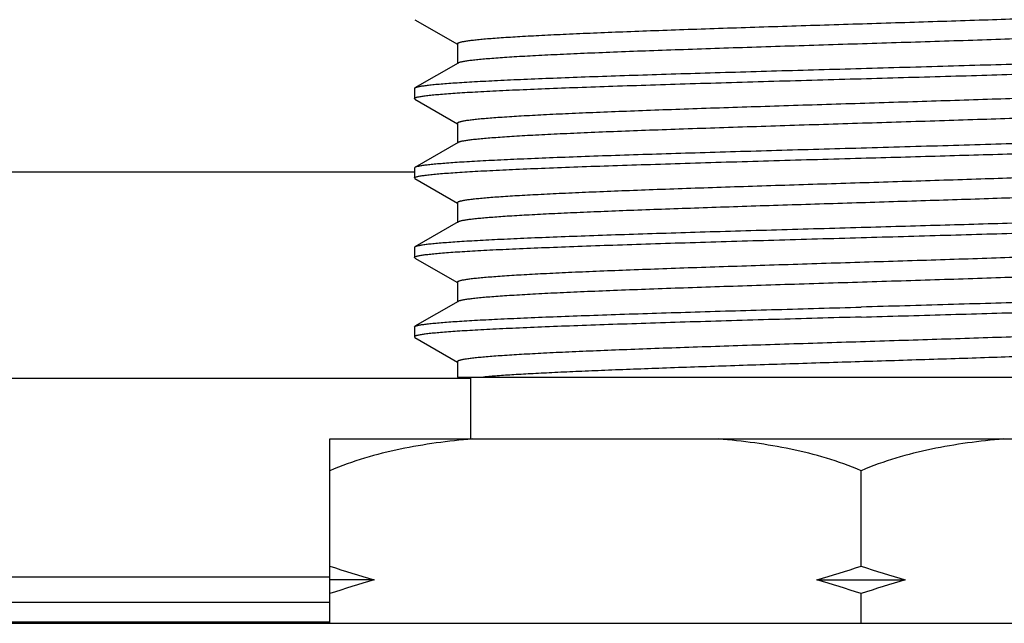
# Model space of a CAD drawing. Units: inches. Extents: x 0 to 11, y 0 to 8.5.
# Drawn here: x 5.1 to 5.4, y 5.4 to 5.6 of the extents above; entities that cross this region are included whole.
import ezdxf

# ---------------------------------------------------------------- set-up
doc = ezdxf.new("R2010")
doc.units = ezdxf.units.IN
doc.header["$LTSCALE"] = 0.605
doc.header["$MEASUREMENT"] = 0
doc.layers.get('0').update_dxf_attribs({"linetype": 'CONTINUOUS'})

msp = doc.modelspace()

# ---------------------------------------------------------------- linework, layer by layer
at = {"color": 7, "linetype": 'CONTINUOUS'}
for p, q in [((5.24425, 5.63538), (5.2576, 5.62766)), ((5.25761, 5.62776), (5.25761, 5.62151)), ((5.2578, 5.62173), (5.24425, 5.6139)), ((5.24425, 5.6139), (5.24408, 5.6137)), ((5.24408, 5.6137), (5.24408, 5.61057)), ((5.24425, 5.61038), (5.24408, 5.61057)), ((5.24425, 5.61038), (5.2576, 5.60266)), ((5.25761, 5.60276), (5.25761, 5.59651)), ((5.2578, 5.59673), (5.24425, 5.5889)), ((5.24408, 5.58745), (4.96246, 5.58745)), ((5.24425, 5.5889), (5.24408, 5.5887)), ((5.24408, 5.5887), (5.24408, 5.58557)), ((5.24425, 5.58538), (5.24408, 5.58557)), ((5.24425, 5.58538), (5.2576, 5.57766)), ((5.25761, 5.57776), (5.25761, 5.57151)), ((5.2578, 5.57173), (5.24425, 5.5639)), ((5.24425, 5.5639), (5.24408, 5.5637)), ((5.24408, 5.5637), (5.24408, 5.56057)), ((5.24425, 5.56038), (5.24408, 5.56057)), ((5.24425, 5.56038), (5.2576, 5.55266)), ((5.25761, 5.55276), (5.25761, 5.54651)), ((5.2578, 5.54673), (5.24425, 5.5389)), ((5.24408, 5.5387), (5.24425, 5.5389)), ((5.24408, 5.5387), (5.24408, 5.53557)), ((5.24408, 5.53557), (5.24425, 5.53538)), ((5.24425, 5.53538), (5.2576, 5.52766)), ((5.25761, 5.52776), (5.25761, 5.52295)), ((5.2617, 5.52245), (4.96246, 5.52245)), ((5.25761, 5.52295), (5.52533, 5.52295)), ((5.2617, 5.52295), (5.2617, 5.50345)), ((5.21745, 5.44545), (5.21745, 5.50345)), ((5.21745, 5.50345), (5.55195, 5.50345)), ((5.3847, 5.46345), (5.3847, 5.49345)), ((5.21745, 5.45995), (5.0722, 5.45995)), ((5.23135, 5.45912), (5.21745, 5.45912)), ((5.37081, 5.45912), (5.3986, 5.45912)), ((5.3847, 5.44545), (5.3847, 5.45479)), ((5.08573, 5.45214), (5.21745, 5.45214)), ((5.05095, 5.44545), (5.71845, 5.44545)), ((5.08573, 5.44589), (5.21745, 5.44589))]:
    msp.add_line(p, q, dxfattribs=at)
for centre, radius, start, end in [((5.33344, 5.8111), 0.36648, 251.5503, 253.8254), ((5.27153, 5.80209), 0.35705, 286.1446, 288.4798), ((5.50069, 5.8111), 0.36648, 251.5503, 253.8254), ((5.33344, 5.10714), 0.36648, 106.1746, 108.4497), ((5.27153, 5.11615), 0.35705, 71.5202, 73.8554), ((5.50069, 5.10714), 0.36648, 106.1746, 108.4497)]:
    msp.add_arc(centre, radius, start, end, dxfattribs=at)
for points, knots in [([(5.51065, 5.63973), (5.51034, 5.63966), (5.50963, 5.63952), (5.50841, 5.63934), (5.50692, 5.63915), (5.50517, 5.63897), (5.50314, 5.63878), (5.49993, 5.63852), (5.49528, 5.6382), (5.48899, 5.63783), (5.48177, 5.63746), (5.4737, 5.63709), (5.46484, 5.63672), (5.45527, 5.63635), (5.44135, 5.63584), (5.42286, 5.63522), (5.39983, 5.63448), (5.38016, 5.63387), (5.36437, 5.63337), (5.35272, 5.633), (5.34136, 5.63263), (5.33037, 5.63226), (5.31987, 5.63189), (5.30994, 5.63151), (5.30067, 5.63114), (5.29214, 5.63077), (5.28443, 5.6304), (5.2776, 5.63003), (5.27249, 5.62971), (5.26889, 5.62946), (5.26657, 5.62927), (5.26451, 5.62908), (5.26272, 5.6289), (5.26139, 5.62874), (5.26046, 5.62861), (5.25987, 5.62852), (5.25935, 5.62842), (5.25889, 5.62833), (5.25851, 5.62824), (5.25819, 5.62815), (5.25797, 5.62807), (5.25783, 5.628), (5.25771, 5.62793), (5.25761, 5.62784), (5.25761, 5.62776)], [0, 0, 0, 0, 0.003776, 0.008625, 0.014541, 0.021515, 0.029534, 0.03858, 0.059679, 0.084629, 0.113214, 0.145183, 0.180256, 0.218124, 0.258454, 0.345059, 0.437024, 0.531115, 0.577923, 0.624021, 0.669003, 0.712473, 0.754047, 0.793359, 0.830064, 0.863837, 0.894382, 0.921432, 0.944748, 0.954943, 0.96413, 0.972293, 0.979413, 0.985477, 0.98811, 0.990475, 0.992572, 0.994401, 0.995962, 0.997259, 0.998294, 0.998717, 0.999078, 1, 1, 1, 1]), ([(5.5118, 5.63401), (5.5118, 5.634), (5.51179, 5.63396), (5.51176, 5.63391), (5.51171, 5.63386), (5.51162, 5.63379), (5.51145, 5.63371), (5.51119, 5.63362), (5.51085, 5.63352), (5.51045, 5.63343), (5.50997, 5.63333), (5.50942, 5.63324), (5.50879, 5.63314), (5.50782, 5.63301), (5.50642, 5.63285), (5.50453, 5.63266), (5.50236, 5.63247), (5.49992, 5.63228), (5.49613, 5.63201), (5.49076, 5.63168), (5.48359, 5.6313), (5.4755, 5.63092), (5.46657, 5.63054), (5.45687, 5.63016), (5.4465, 5.62978), (5.43556, 5.6294), (5.42414, 5.62902), (5.41236, 5.62863), (5.40032, 5.62825), (5.38408, 5.62774), (5.36787, 5.62724), (5.35184, 5.62672), (5.34021, 5.62634), (5.32899, 5.62596), (5.31828, 5.62558), (5.3082, 5.6252), (5.29883, 5.62482), (5.29025, 5.62444), (5.28255, 5.62406), (5.27672, 5.62373), (5.27255, 5.62346), (5.26981, 5.62327), (5.26733, 5.62308), (5.26513, 5.62289), (5.26321, 5.6227), (5.26156, 5.62251), (5.26038, 5.62235), (5.25957, 5.62221), (5.25907, 5.62212), (5.25865, 5.62202), (5.2583, 5.62193), (5.25802, 5.62184), (5.25786, 5.62177), (5.2578, 5.62173)], [0, 0, 0, 0, 0.000192, 0.00041, 0.000671, 0.000988, 0.001806, 0.002889, 0.004247, 0.005884, 0.007801, 0.010001, 0.012481, 0.015243, 0.021602, 0.029069, 0.037627, 0.047258, 0.057939, 0.082356, 0.110653, 0.14257, 0.177813, 0.216053, 0.256936, 0.300083, 0.345092, 0.391547, 0.439015, 0.487054, 0.583064, 0.630141, 0.676014, 0.720258, 0.76246, 0.802229, 0.839197, 0.873019, 0.903384, 0.930009, 0.941842, 0.952651, 0.962412, 0.971102, 0.978704, 0.985201, 0.990581, 0.992849, 0.994836, 0.996542, 0.997968, 0.999118, 1, 1, 1, 1]), ([(5.52533, 5.6262), (5.52533, 5.62618), (5.52532, 5.62615), (5.52529, 5.6261), (5.52523, 5.62605), (5.52516, 5.626), (5.52506, 5.62595), (5.52489, 5.62588), (5.52463, 5.6258), (5.52425, 5.6257), (5.52378, 5.62561), (5.52323, 5.62551), (5.5226, 5.62541), (5.52189, 5.62532), (5.52077, 5.62518), (5.51917, 5.62501), (5.517, 5.62482), (5.51452, 5.62463), (5.51173, 5.62443), (5.50863, 5.62424), (5.50523, 5.62405), (5.50012, 5.62378), (5.49306, 5.62344), (5.48382, 5.62306), (5.47363, 5.62267), (5.46258, 5.62228), (5.45078, 5.62189), (5.43835, 5.62151), (5.4254, 5.62112), (5.41205, 5.62073), (5.39844, 5.62034), (5.3893, 5.62008), (5.3847, 5.61995)], [0, 0, 0, 0, 0.000355, 0.000768, 0.001279, 0.001908, 0.002668, 0.003563, 0.005776, 0.008563, 0.011931, 0.015882, 0.020418, 0.025538, 0.031239, 0.044374, 0.0598, 0.07748, 0.097376, 0.119439, 0.143619, 0.169858, 0.228256, 0.294075, 0.366684, 0.445385, 0.529421, 0.617985, 0.710226, 0.805252, 0.902159, 1, 1, 1, 1]), ([(5.3847, 5.61682), (5.39357, 5.61708), (5.40676, 5.61745), (5.42417, 5.61795), (5.43677, 5.61833), (5.4489, 5.61871), (5.46044, 5.61908), (5.47131, 5.61946), (5.48139, 5.61984), (5.49059, 5.62021), (5.49884, 5.62058), (5.50508, 5.62091), (5.50954, 5.62117), (5.51247, 5.62136), (5.5151, 5.62154), (5.51745, 5.62173), (5.51949, 5.62192), (5.52123, 5.6221), (5.52248, 5.62227), (5.52333, 5.6224), (5.52385, 5.62249), (5.52429, 5.62259), (5.52465, 5.62268), (5.52494, 5.62277), (5.5251, 5.62284), (5.52516, 5.62288)], [0, 0, 0, 0, 0.189112, 0.281526, 0.371402, 0.457922, 0.540307, 0.617812, 0.689738, 0.755438, 0.814318, 0.86585, 0.888713, 0.909572, 0.92838, 0.945096, 0.959685, 0.972116, 0.982367, 0.98667, 0.990423, 0.993627, 0.996286, 0.998405, 1, 1, 1, 1]), ([(5.3847, 5.61995), (5.37584, 5.6197), (5.36265, 5.61933), (5.34524, 5.61882), (5.33264, 5.61844), (5.32051, 5.61807), (5.30897, 5.61769), (5.2981, 5.61732), (5.28802, 5.61694), (5.27882, 5.61657), (5.27057, 5.61619), (5.26433, 5.61587), (5.25987, 5.61561), (5.25694, 5.61542), (5.25431, 5.61523), (5.25196, 5.61504), (5.24992, 5.61486), (5.24818, 5.61467), (5.24693, 5.61451), (5.24608, 5.61438), (5.24556, 5.61428), (5.24512, 5.61419), (5.24476, 5.6141), (5.24447, 5.614), (5.24431, 5.61393), (5.24425, 5.6139)], [0, 0, 0, 0, 0.189112, 0.281526, 0.371402, 0.457922, 0.540307, 0.617812, 0.689738, 0.755438, 0.814318, 0.86585, 0.888713, 0.909572, 0.92838, 0.945096, 0.959685, 0.972116, 0.982367, 0.98667, 0.990423, 0.993627, 0.996286, 0.998405, 1, 1, 1, 1]), ([(5.24408, 5.61057), (5.24408, 5.61059), (5.24409, 5.61063), (5.24412, 5.61068), (5.24418, 5.61073), (5.24425, 5.61077), (5.24435, 5.61082), (5.24452, 5.61089), (5.24478, 5.61098), (5.24516, 5.61107), (5.24563, 5.61117), (5.24618, 5.61126), (5.24681, 5.61136), (5.24752, 5.61146), (5.24864, 5.61159), (5.25024, 5.61176), (5.25241, 5.61195), (5.25489, 5.61215), (5.25768, 5.61234), (5.26078, 5.61254), (5.26418, 5.61273), (5.26929, 5.613), (5.27635, 5.61333), (5.28559, 5.61372), (5.29578, 5.61411), (5.30683, 5.61449), (5.31863, 5.61488), (5.33106, 5.61527), (5.34401, 5.61566), (5.35736, 5.61605), (5.37097, 5.61644), (5.38011, 5.61669), (5.3847, 5.61682)], [0, 0, 0, 0, 0.000355, 0.000768, 0.001279, 0.001908, 0.002668, 0.003563, 0.005776, 0.008563, 0.011931, 0.015882, 0.020418, 0.025538, 0.031239, 0.044374, 0.0598, 0.07748, 0.097376, 0.119439, 0.143619, 0.169858, 0.228256, 0.294075, 0.366684, 0.445385, 0.529421, 0.617985, 0.710226, 0.805252, 0.902159, 1, 1, 1, 1]), ([(5.51117, 5.61487), (5.51105, 5.61483), (5.51081, 5.61476), (5.51022, 5.61463), (5.5093, 5.61447), (5.50799, 5.61428), (5.5064, 5.61409), (5.50454, 5.61391), (5.50152, 5.61364), (5.49709, 5.61332), (5.49103, 5.61295), (5.484, 5.61257), (5.47609, 5.6122), (5.46734, 5.61182), (5.45785, 5.61145), (5.4477, 5.61107), (5.43698, 5.6107), (5.42184, 5.61019), (5.40224, 5.60956), (5.38238, 5.60894), (5.36639, 5.60844), (5.35457, 5.60806), (5.34303, 5.60769), (5.33186, 5.60731), (5.32117, 5.60693), (5.31105, 5.60656), (5.3016, 5.60618), (5.29289, 5.60581), (5.28502, 5.60543), (5.27804, 5.60506), (5.27283, 5.60474), (5.26915, 5.60447), (5.26677, 5.60429), (5.26467, 5.6041), (5.26283, 5.60391), (5.26148, 5.60375), (5.26053, 5.60362), (5.25992, 5.60352), (5.25939, 5.60343), (5.25892, 5.60334), (5.25853, 5.60324), (5.2582, 5.60315), (5.25798, 5.60307), (5.25784, 5.603), (5.25776, 5.60296), (5.25769, 5.60291), (5.25765, 5.60286), (5.25762, 5.60281), (5.25761, 5.60278), (5.25761, 5.60276)], [0, 0, 0, 0, 0.001378, 0.003028, 0.007146, 0.012359, 0.018659, 0.026035, 0.034472, 0.054455, 0.078435, 0.106197, 0.137494, 0.172044, 0.209536, 0.249634, 0.291976, 0.336179, 0.428565, 0.523467, 0.570794, 0.617469, 0.66307, 0.707187, 0.749422, 0.789394, 0.826743, 0.861132, 0.892252, 0.919825, 0.943603, 0.954001, 0.963374, 0.971702, 0.978968, 0.985156, 0.987842, 0.990256, 0.992395, 0.994262, 0.995855, 0.997177, 0.998232, 0.998662, 0.999031, 0.99934, 0.999596, 0.999811, 1, 1, 1, 1]), ([(5.5118, 5.60901), (5.5118, 5.609), (5.51179, 5.60896), (5.51176, 5.60891), (5.51171, 5.60886), (5.51162, 5.60879), (5.51145, 5.60871), (5.51119, 5.60862), (5.51085, 5.60852), (5.51045, 5.60843), (5.50997, 5.60833), (5.50942, 5.60824), (5.50879, 5.60814), (5.50782, 5.60801), (5.50642, 5.60785), (5.50453, 5.60766), (5.50236, 5.60747), (5.49992, 5.60728), (5.49613, 5.60701), (5.49076, 5.60668), (5.48359, 5.6063), (5.4755, 5.60592), (5.46657, 5.60554), (5.45687, 5.60516), (5.4465, 5.60478), (5.43556, 5.6044), (5.42414, 5.60402), (5.41236, 5.60363), (5.40032, 5.60325), (5.38408, 5.60274), (5.36787, 5.60224), (5.35184, 5.60172), (5.34021, 5.60134), (5.32899, 5.60096), (5.31828, 5.60058), (5.3082, 5.6002), (5.29883, 5.59982), (5.29025, 5.59944), (5.28255, 5.59906), (5.27672, 5.59873), (5.27255, 5.59846), (5.26981, 5.59827), (5.26733, 5.59808), (5.26513, 5.59789), (5.26321, 5.5977), (5.26156, 5.59751), (5.26038, 5.59735), (5.25957, 5.59721), (5.25907, 5.59712), (5.25865, 5.59702), (5.2583, 5.59693), (5.25802, 5.59684), (5.25786, 5.59677), (5.2578, 5.59673)], [0, 0, 0, 0, 0.000192, 0.00041, 0.000671, 0.000988, 0.001806, 0.002889, 0.004247, 0.005884, 0.007801, 0.010001, 0.012481, 0.015242, 0.021603, 0.029069, 0.037627, 0.047258, 0.057939, 0.082355, 0.110653, 0.142571, 0.177813, 0.216053, 0.256936, 0.300083, 0.345093, 0.391547, 0.439015, 0.487055, 0.583064, 0.630141, 0.676014, 0.720258, 0.76246, 0.802229, 0.839197, 0.87302, 0.903384, 0.930009, 0.941842, 0.952651, 0.962412, 0.971103, 0.978704, 0.985201, 0.990581, 0.992849, 0.994836, 0.996542, 0.997968, 0.999118, 1, 1, 1, 1]), ([(5.52533, 5.6012), (5.52533, 5.60118), (5.52532, 5.60115), (5.52529, 5.6011), (5.52523, 5.60105), (5.52516, 5.601), (5.52506, 5.60095), (5.52489, 5.60088), (5.52463, 5.6008), (5.52425, 5.6007), (5.52378, 5.60061), (5.52323, 5.60051), (5.5226, 5.60041), (5.52189, 5.60032), (5.52077, 5.60018), (5.51917, 5.60001), (5.517, 5.59982), (5.51452, 5.59963), (5.51173, 5.59943), (5.50863, 5.59924), (5.50523, 5.59904), (5.50012, 5.59878), (5.49306, 5.59844), (5.48382, 5.59806), (5.47363, 5.59767), (5.46258, 5.59728), (5.45078, 5.59689), (5.43835, 5.59651), (5.4254, 5.59612), (5.41205, 5.59573), (5.39844, 5.59534), (5.3893, 5.59508), (5.3847, 5.59495)], [0, 0, 0, 0, 0.000355, 0.000768, 0.001279, 0.001908, 0.002668, 0.003563, 0.005776, 0.008563, 0.011931, 0.015882, 0.020418, 0.025538, 0.031239, 0.044374, 0.0598, 0.07748, 0.097376, 0.119439, 0.143619, 0.169858, 0.228256, 0.294075, 0.366684, 0.445385, 0.529421, 0.617985, 0.710226, 0.805252, 0.902159, 1, 1, 1, 1]), ([(5.3847, 5.59182), (5.39301, 5.59206), (5.40935, 5.59252), (5.43321, 5.59322), (5.45226, 5.59381), (5.46655, 5.59429), (5.47635, 5.59464), (5.48543, 5.595), (5.4937, 5.59535), (5.50112, 5.5957), (5.50761, 5.59605), (5.51242, 5.59635), (5.51577, 5.5966), (5.5179, 5.59677), (5.51976, 5.59695), (5.52136, 5.59712), (5.52268, 5.59729), (5.52347, 5.59742), (5.52382, 5.59749)], [0, 0, 0, 0, 0.178892, 0.352128, 0.514247, 0.589518, 0.660127, 0.725515, 0.785166, 0.83861, 0.885427, 0.925249, 0.942438, 0.957768, 0.971211, 0.982742, 0.992343, 1, 1, 1, 1]), ([(5.3847, 5.59495), (5.37584, 5.5947), (5.36265, 5.59433), (5.34524, 5.59382), (5.33264, 5.59344), (5.32051, 5.59307), (5.30897, 5.59269), (5.2981, 5.59232), (5.28802, 5.59194), (5.27882, 5.59157), (5.27057, 5.59119), (5.26433, 5.59087), (5.25987, 5.59061), (5.25694, 5.59042), (5.25431, 5.59023), (5.25196, 5.59004), (5.24992, 5.58986), (5.24818, 5.58967), (5.24693, 5.58951), (5.24608, 5.58938), (5.24556, 5.58928), (5.24512, 5.58919), (5.24476, 5.5891), (5.24447, 5.589), (5.24431, 5.58893), (5.24425, 5.5889)], [0, 0, 0, 0, 0.189112, 0.281526, 0.371402, 0.457922, 0.540307, 0.617812, 0.689738, 0.755438, 0.814318, 0.86585, 0.888713, 0.909572, 0.92838, 0.945096, 0.959685, 0.972116, 0.982367, 0.98667, 0.990423, 0.993627, 0.996286, 0.998405, 1, 1, 1, 1]), ([(5.24408, 5.58557), (5.24408, 5.58559), (5.24409, 5.58563), (5.24412, 5.58568), (5.24418, 5.58573), (5.24425, 5.58577), (5.24435, 5.58582), (5.24452, 5.58589), (5.24478, 5.58598), (5.24516, 5.58607), (5.24563, 5.58617), (5.24618, 5.58626), (5.24681, 5.58636), (5.24752, 5.58646), (5.24864, 5.58659), (5.25024, 5.58676), (5.25241, 5.58695), (5.25489, 5.58715), (5.25768, 5.58734), (5.26078, 5.58754), (5.26418, 5.58773), (5.26929, 5.588), (5.27635, 5.58833), (5.28559, 5.58872), (5.29578, 5.58911), (5.30683, 5.58949), (5.31863, 5.58988), (5.33106, 5.59027), (5.34401, 5.59066), (5.35736, 5.59105), (5.37097, 5.59144), (5.38011, 5.59169), (5.3847, 5.59182)], [0, 0, 0, 0, 0.000355, 0.000768, 0.001279, 0.001908, 0.002668, 0.003563, 0.005776, 0.008563, 0.011931, 0.015882, 0.020418, 0.025538, 0.031239, 0.044374, 0.0598, 0.07748, 0.097376, 0.119439, 0.143619, 0.169858, 0.228256, 0.294075, 0.366684, 0.445385, 0.529421, 0.617985, 0.710226, 0.805252, 0.902159, 1, 1, 1, 1]), ([(5.51044, 5.58968), (5.5101, 5.58961), (5.50934, 5.58947), (5.50806, 5.58929), (5.50651, 5.58911), (5.5047, 5.58892), (5.50262, 5.58874), (5.49934, 5.58848), (5.49462, 5.58816), (5.48824, 5.58779), (5.48096, 5.58743), (5.47284, 5.58706), (5.46394, 5.58669), (5.45435, 5.58632), (5.44042, 5.58581), (5.42196, 5.58519), (5.39898, 5.58446), (5.37938, 5.58385), (5.36365, 5.58335), (5.35207, 5.58298), (5.34077, 5.58261), (5.32985, 5.58224), (5.31941, 5.58187), (5.30955, 5.5815), (5.30034, 5.58113), (5.29187, 5.58076), (5.28422, 5.58039), (5.27744, 5.58002), (5.27237, 5.57971), (5.2688, 5.57945), (5.2665, 5.57926), (5.26445, 5.57908), (5.26267, 5.57889), (5.26136, 5.57874), (5.26044, 5.57861), (5.25985, 5.57851), (5.25933, 5.57842), (5.25888, 5.57833), (5.2585, 5.57824), (5.25819, 5.57815), (5.25797, 5.57807), (5.25783, 5.578), (5.25771, 5.57793), (5.25761, 5.57784), (5.25761, 5.57776)], [0, 0, 0, 0, 0.004039, 0.009143, 0.015304, 0.022513, 0.030754, 0.040012, 0.061496, 0.086783, 0.115652, 0.147853, 0.183105, 0.221101, 0.261509, 0.34813, 0.439947, 0.533754, 0.580381, 0.626278, 0.671045, 0.71429, 0.755635, 0.794719, 0.8312, 0.86476, 0.895106, 0.921975, 0.945132, 0.955256, 0.96438, 0.972485, 0.979555, 0.985576, 0.98819, 0.990539, 0.992621, 0.994437, 0.995988, 0.997275, 0.998303, 0.998723, 0.999082, 1, 1, 1, 1]), ([(5.51044, 5.58343), (5.51011, 5.58336), (5.50937, 5.58323), (5.50812, 5.58305), (5.50661, 5.58287), (5.50484, 5.58269), (5.50282, 5.5825), (5.49964, 5.58225), (5.49505, 5.58194), (5.48887, 5.58158), (5.4818, 5.58122), (5.47392, 5.58085), (5.46528, 5.58049), (5.45596, 5.58013), (5.44241, 5.57963), (5.4244, 5.57902), (5.40194, 5.5783), (5.3789, 5.57758), (5.35968, 5.57698), (5.34461, 5.57649), (5.33374, 5.57612), (5.32331, 5.57576), (5.31339, 5.5754), (5.30408, 5.57503), (5.29544, 5.57467), (5.28756, 5.57431), (5.2805, 5.57395), (5.27516, 5.57363), (5.27134, 5.57338), (5.26883, 5.5732), (5.26656, 5.57302), (5.26455, 5.57284), (5.26278, 5.57266), (5.26128, 5.57248), (5.26003, 5.5723), (5.25916, 5.57214), (5.25859, 5.57201), (5.25827, 5.57192), (5.25801, 5.57183), (5.25786, 5.57176), (5.2578, 5.57173)], [0, 0, 0, 0, 0.003961, 0.00895, 0.01496, 0.021982, 0.030001, 0.039003, 0.05988, 0.084441, 0.112481, 0.143765, 0.178029, 0.214987, 0.254327, 0.338808, 0.428632, 0.520775, 0.612137, 0.65656, 0.699643, 0.741022, 0.780348, 0.817291, 0.851539, 0.882805, 0.910825, 0.935365, 0.946264, 0.95622, 0.965211, 0.973219, 0.980228, 0.986226, 0.991203, 0.995152, 0.996742, 0.998078, 0.999161, 1, 1, 1, 1]), ([(5.52382, 5.57562), (5.52347, 5.57555), (5.52268, 5.57542), (5.52136, 5.57525), (5.51976, 5.57507), (5.5179, 5.5749), (5.51577, 5.57472), (5.51242, 5.57448), (5.50761, 5.57417), (5.50112, 5.57382), (5.4937, 5.57347), (5.48543, 5.57312), (5.47635, 5.57277), (5.46655, 5.57242), (5.45226, 5.57194), (5.43321, 5.57135), (5.40935, 5.57065), (5.39301, 5.57019), (5.3847, 5.56995)], [0, 0, 0, 0, 0.007657, 0.017258, 0.028789, 0.042232, 0.057562, 0.074751, 0.114573, 0.16139, 0.214834, 0.274485, 0.339873, 0.410482, 0.485753, 0.647872, 0.821108, 1, 1, 1, 1]), ([(5.3847, 5.56682), (5.39357, 5.56708), (5.40676, 5.56745), (5.42417, 5.56795), (5.43677, 5.56833), (5.4489, 5.56871), (5.46044, 5.56908), (5.47131, 5.56946), (5.48139, 5.56984), (5.49059, 5.57021), (5.49884, 5.57058), (5.50508, 5.57091), (5.50954, 5.57117), (5.51247, 5.57136), (5.5151, 5.57154), (5.51745, 5.57173), (5.51949, 5.57192), (5.52123, 5.5721), (5.52248, 5.57227), (5.52333, 5.5724), (5.52385, 5.57249), (5.52429, 5.57259), (5.52465, 5.57268), (5.52494, 5.57277), (5.5251, 5.57284), (5.52516, 5.57288)], [0, 0, 0, 0, 0.189112, 0.281526, 0.371402, 0.457922, 0.540307, 0.617812, 0.689738, 0.755438, 0.814318, 0.86585, 0.888713, 0.909572, 0.92838, 0.945096, 0.959685, 0.972116, 0.982367, 0.98667, 0.990423, 0.993627, 0.996286, 0.998405, 1, 1, 1, 1]), ([(5.3847, 5.56995), (5.37584, 5.5697), (5.36265, 5.56933), (5.34524, 5.56882), (5.33264, 5.56844), (5.32051, 5.56807), (5.30897, 5.56769), (5.2981, 5.56732), (5.28802, 5.56694), (5.27882, 5.56657), (5.27057, 5.56619), (5.26433, 5.56587), (5.25987, 5.56561), (5.25694, 5.56542), (5.25431, 5.56523), (5.25196, 5.56504), (5.24992, 5.56486), (5.24818, 5.56467), (5.24693, 5.56451), (5.24608, 5.56438), (5.24556, 5.56428), (5.24512, 5.56419), (5.24476, 5.5641), (5.24447, 5.564), (5.24431, 5.56393), (5.24425, 5.5639)], [0, 0, 0, 0, 0.189112, 0.281526, 0.371402, 0.457922, 0.540307, 0.617812, 0.689738, 0.755438, 0.814318, 0.86585, 0.888713, 0.909572, 0.92838, 0.945096, 0.959685, 0.972116, 0.982367, 0.98667, 0.990423, 0.993627, 0.996286, 0.998405, 1, 1, 1, 1]), ([(5.24408, 5.56057), (5.24408, 5.56059), (5.24409, 5.56063), (5.24412, 5.56068), (5.24418, 5.56073), (5.24425, 5.56077), (5.24435, 5.56082), (5.24452, 5.56089), (5.24478, 5.56098), (5.24516, 5.56107), (5.24563, 5.56117), (5.24618, 5.56126), (5.24681, 5.56136), (5.24752, 5.56146), (5.24864, 5.56159), (5.25024, 5.56176), (5.25241, 5.56195), (5.25489, 5.56215), (5.25768, 5.56234), (5.26078, 5.56254), (5.26418, 5.56273), (5.26929, 5.563), (5.27635, 5.56333), (5.28559, 5.56372), (5.29578, 5.56411), (5.30683, 5.56449), (5.31863, 5.56488), (5.33106, 5.56527), (5.34401, 5.56566), (5.35736, 5.56605), (5.37097, 5.56644), (5.38011, 5.56669), (5.3847, 5.56682)], [0, 0, 0, 0, 0.000355, 0.000768, 0.001279, 0.001908, 0.002668, 0.003563, 0.005776, 0.008563, 0.011931, 0.015882, 0.020418, 0.025538, 0.031239, 0.044374, 0.0598, 0.07748, 0.097376, 0.119439, 0.143619, 0.169858, 0.228256, 0.294075, 0.366684, 0.445385, 0.529421, 0.617985, 0.710226, 0.805252, 0.902159, 1, 1, 1, 1]), ([(5.51114, 5.56486), (5.51103, 5.56482), (5.51078, 5.56476), (5.51018, 5.56462), (5.50926, 5.56446), (5.50794, 5.56427), (5.50634, 5.56409), (5.50447, 5.5639), (5.50144, 5.56364), (5.497, 5.56331), (5.49092, 5.56294), (5.48389, 5.56257), (5.47596, 5.56219), (5.46721, 5.56182), (5.45772, 5.56144), (5.44756, 5.56107), (5.43684, 5.56069), (5.4217, 5.56018), (5.40211, 5.55956), (5.38226, 5.55894), (5.36628, 5.55844), (5.35448, 5.55806), (5.34294, 5.55768), (5.33178, 5.55731), (5.3211, 5.55693), (5.31099, 5.55656), (5.30155, 5.55618), (5.29285, 5.55581), (5.28499, 5.55543), (5.27802, 5.55506), (5.27281, 5.55474), (5.26913, 5.55447), (5.26676, 5.55429), (5.26466, 5.5541), (5.26283, 5.55391), (5.26147, 5.55375), (5.26052, 5.55362), (5.25992, 5.55352), (5.25938, 5.55343), (5.25892, 5.55334), (5.25853, 5.55324), (5.2582, 5.55315), (5.25798, 5.55307), (5.25784, 5.553), (5.25771, 5.55293), (5.25761, 5.55284), (5.25761, 5.55276)], [0, 0, 0, 0, 0.001398, 0.003067, 0.007225, 0.012476, 0.018812, 0.026223, 0.034693, 0.054737, 0.078769, 0.106577, 0.137911, 0.172491, 0.210005, 0.250117, 0.292465, 0.336668, 0.429035, 0.523896, 0.571197, 0.617842, 0.663412, 0.707496, 0.749696, 0.789634, 0.826949, 0.861306, 0.892397, 0.919942, 0.943695, 0.954083, 0.963447, 0.971766, 0.979024, 0.985206, 0.987889, 0.9903, 0.992438, 0.994302, 0.995894, 0.997214, 0.998269, 0.998699, 0.999066, 1, 1, 1, 1]), ([(5.5118, 5.55901), (5.5118, 5.559), (5.51179, 5.55896), (5.51176, 5.55891), (5.51171, 5.55886), (5.51162, 5.55879), (5.51145, 5.55871), (5.51119, 5.55862), (5.51085, 5.55852), (5.51045, 5.55843), (5.50997, 5.55833), (5.50942, 5.55824), (5.50879, 5.55814), (5.50782, 5.55801), (5.50642, 5.55785), (5.50453, 5.55766), (5.50236, 5.55747), (5.49992, 5.55728), (5.49613, 5.55701), (5.49076, 5.55668), (5.48359, 5.5563), (5.4755, 5.55592), (5.46657, 5.55554), (5.45687, 5.55516), (5.4465, 5.55478), (5.43556, 5.5544), (5.42414, 5.55402), (5.41236, 5.55363), (5.40032, 5.55325), (5.38408, 5.55274), (5.36787, 5.55224), (5.35184, 5.55172), (5.34021, 5.55134), (5.32899, 5.55096), (5.31828, 5.55058), (5.3082, 5.5502), (5.29883, 5.54982), (5.29025, 5.54944), (5.28255, 5.54906), (5.27672, 5.54873), (5.27255, 5.54846), (5.26981, 5.54827), (5.26733, 5.54808), (5.26513, 5.54789), (5.26321, 5.5477), (5.26156, 5.54751), (5.26038, 5.54735), (5.25957, 5.54721), (5.25907, 5.54712), (5.25865, 5.54702), (5.2583, 5.54693), (5.25802, 5.54684), (5.25786, 5.54677), (5.2578, 5.54673)], [0, 0, 0, 0, 0.000192, 0.00041, 0.000671, 0.000988, 0.001805, 0.002889, 0.004247, 0.005884, 0.007801, 0.01, 0.012481, 0.015243, 0.021602, 0.029069, 0.037627, 0.047258, 0.057939, 0.082356, 0.110653, 0.14257, 0.177813, 0.216053, 0.256936, 0.300083, 0.345092, 0.391547, 0.439015, 0.487054, 0.583064, 0.630141, 0.676014, 0.720258, 0.76246, 0.802229, 0.839197, 0.873019, 0.903384, 0.930009, 0.941842, 0.952651, 0.962412, 0.971102, 0.978704, 0.985201, 0.990581, 0.992849, 0.994836, 0.996542, 0.997968, 0.999118, 1, 1, 1, 1]), ([(5.52533, 5.5512), (5.52533, 5.55118), (5.52532, 5.55115), (5.52529, 5.5511), (5.52523, 5.55105), (5.52516, 5.551), (5.52506, 5.55095), (5.52489, 5.55088), (5.52463, 5.5508), (5.52425, 5.5507), (5.52378, 5.55061), (5.52323, 5.55051), (5.5226, 5.55041), (5.52189, 5.55032), (5.52077, 5.55018), (5.51917, 5.55001), (5.517, 5.54982), (5.51452, 5.54963), (5.51173, 5.54943), (5.50863, 5.54924), (5.50523, 5.54905), (5.50012, 5.54878), (5.49306, 5.54844), (5.48382, 5.54806), (5.47363, 5.54767), (5.46258, 5.54728), (5.45078, 5.54689), (5.43835, 5.54651), (5.4254, 5.54612), (5.41205, 5.54573), (5.39844, 5.54534), (5.3893, 5.54508), (5.3847, 5.54495)], [0, 0, 0, 0, 0.000355, 0.000768, 0.001279, 0.001908, 0.002668, 0.003563, 0.005776, 0.008563, 0.011931, 0.015882, 0.020418, 0.025538, 0.031239, 0.044374, 0.0598, 0.07748, 0.097376, 0.119439, 0.143619, 0.169858, 0.228256, 0.294075, 0.366684, 0.445385, 0.529421, 0.617985, 0.710226, 0.805252, 0.902159, 1, 1, 1, 1]), ([(5.3847, 5.54182), (5.39357, 5.54208), (5.40676, 5.54245), (5.42417, 5.54295), (5.43677, 5.54333), (5.4489, 5.54371), (5.46044, 5.54408), (5.47131, 5.54446), (5.48139, 5.54484), (5.49059, 5.54521), (5.49884, 5.54558), (5.50508, 5.54591), (5.50954, 5.54617), (5.51247, 5.54636), (5.5151, 5.54654), (5.51745, 5.54673), (5.51949, 5.54692), (5.52123, 5.5471), (5.52248, 5.54727), (5.52333, 5.5474), (5.52385, 5.54749), (5.52429, 5.54759), (5.52465, 5.54768), (5.52494, 5.54777), (5.5251, 5.54784), (5.52516, 5.54788)], [0, 0, 0, 0, 0.189112, 0.281526, 0.371402, 0.457922, 0.540307, 0.617812, 0.689738, 0.755438, 0.814318, 0.86585, 0.888713, 0.909572, 0.92838, 0.945096, 0.959685, 0.972116, 0.982367, 0.98667, 0.990423, 0.993627, 0.996286, 0.998405, 1, 1, 1, 1]), ([(5.24425, 5.5389), (5.24431, 5.53893), (5.24447, 5.539), (5.24476, 5.5391), (5.24512, 5.53919), (5.24556, 5.53928), (5.24608, 5.53938), (5.24693, 5.53951), (5.24818, 5.53967), (5.24992, 5.53986), (5.25196, 5.54004), (5.25431, 5.54023), (5.25694, 5.54042), (5.25987, 5.54061), (5.26433, 5.54087), (5.27057, 5.54119), (5.27882, 5.54157), (5.28802, 5.54194), (5.2981, 5.54232), (5.30897, 5.54269), (5.32051, 5.54307), (5.33264, 5.54344), (5.34524, 5.54382), (5.36265, 5.54433), (5.37584, 5.5447), (5.3847, 5.54495)], [0, 0, 0, 0, 0.001595, 0.003714, 0.006373, 0.009577, 0.01333, 0.017634, 0.027884, 0.040315, 0.054904, 0.07162, 0.090429, 0.111287, 0.13415, 0.185682, 0.244562, 0.310262, 0.382188, 0.459693, 0.542078, 0.628598, 0.718474, 0.810888, 1, 1, 1, 1]), ([(5.3847, 5.54182), (5.38011, 5.54169), (5.37097, 5.54144), (5.35736, 5.54105), (5.34401, 5.54066), (5.33106, 5.54027), (5.31863, 5.53988), (5.30683, 5.53949), (5.29578, 5.53911), (5.28559, 5.53872), (5.27635, 5.53833), (5.26929, 5.538), (5.26418, 5.53773), (5.26078, 5.53754), (5.25768, 5.53734), (5.25489, 5.53715), (5.25241, 5.53695), (5.25024, 5.53676), (5.24864, 5.53659), (5.24752, 5.53646), (5.24681, 5.53636), (5.24618, 5.53626), (5.24563, 5.53617), (5.24516, 5.53607), (5.24478, 5.53598), (5.24452, 5.53589), (5.24435, 5.53582), (5.24425, 5.53577), (5.24418, 5.53573), (5.24412, 5.53568), (5.24409, 5.53563), (5.24408, 5.53559), (5.24408, 5.53557)], [0, 0, 0, 0, 0.09784, 0.194748, 0.289773, 0.382014, 0.470579, 0.554615, 0.633316, 0.705925, 0.771744, 0.830142, 0.856381, 0.880561, 0.902624, 0.92252, 0.9402, 0.955626, 0.968762, 0.974462, 0.979581, 0.984117, 0.988069, 0.991437, 0.994224, 0.996436, 0.997332, 0.998091, 0.998721, 0.999232, 0.999646, 1, 1, 1, 1]), ([(5.5112, 5.53988), (5.51109, 5.53984), (5.51085, 5.53977), (5.51027, 5.53964), (5.50936, 5.53948), (5.50806, 5.53929), (5.50649, 5.5391), (5.50464, 5.53892), (5.50163, 5.53865), (5.49722, 5.53833), (5.49118, 5.53796), (5.48417, 5.53758), (5.47626, 5.53721), (5.46752, 5.53683), (5.45804, 5.53646), (5.44789, 5.53608), (5.43718, 5.5357), (5.42203, 5.53519), (5.40242, 5.53457), (5.38255, 5.53395), (5.36654, 5.53344), (5.35471, 5.53307), (5.34315, 5.53269), (5.33197, 5.53231), (5.32127, 5.53194), (5.31113, 5.53156), (5.30167, 5.53119), (5.29295, 5.53081), (5.28506, 5.53044), (5.27808, 5.53006), (5.27285, 5.52974), (5.26917, 5.52948), (5.26679, 5.52929), (5.26468, 5.5291), (5.26284, 5.52891), (5.26148, 5.52875), (5.26053, 5.52862), (5.25993, 5.52853), (5.25939, 5.52843), (5.25892, 5.52834), (5.25853, 5.52824), (5.25821, 5.52815), (5.25798, 5.52807), (5.25784, 5.528), (5.25776, 5.52796), (5.25769, 5.52791), (5.25765, 5.52786), (5.25762, 5.52781), (5.25761, 5.52778), (5.25761, 5.52776)], [0, 0, 0, 0, 0.00135, 0.002972, 0.007036, 0.012196, 0.018446, 0.025774, 0.034165, 0.054064, 0.077971, 0.105671, 0.136917, 0.171428, 0.208892, 0.248973, 0.291307, 0.335513, 0.42793, 0.522893, 0.570259, 0.616977, 0.662625, 0.706791, 0.749075, 0.789097, 0.826494, 0.86093, 0.892094, 0.919706, 0.943519, 0.953932, 0.96332, 0.97166, 0.978937, 0.985134, 0.987825, 0.990242, 0.992385, 0.994254, 0.995849, 0.997173, 0.99823, 0.998661, 0.99903, 0.999339, 0.999596, 0.99981, 1, 1, 1, 1]), ([(5.5118, 5.53401), (5.5118, 5.534), (5.51179, 5.53397), (5.51177, 5.53392), (5.51173, 5.53388), (5.51165, 5.53382), (5.51152, 5.53374), (5.5113, 5.53366), (5.51103, 5.53357), (5.5107, 5.53349), (5.51032, 5.5334), (5.50987, 5.53332), (5.50936, 5.53323), (5.50857, 5.53311), (5.50743, 5.53296), (5.50589, 5.53279), (5.50339, 5.53255), (5.49971, 5.53225), (5.49465, 5.53191), (5.48875, 5.53157), (5.48207, 5.53123), (5.47466, 5.53089), (5.46657, 5.53054), (5.45786, 5.5302), (5.44861, 5.52986), (5.43886, 5.52951), (5.42871, 5.52917), (5.41823, 5.52882), (5.40382, 5.52836), (5.38559, 5.52779), (5.36382, 5.52711), (5.34269, 5.52643), (5.32282, 5.52575), (5.30732, 5.52517), (5.29601, 5.52469), (5.28848, 5.52435), (5.28168, 5.52401), (5.27566, 5.52367), (5.27046, 5.52333), (5.26727, 5.52308), (5.26583, 5.52295)], [0, 0, 0, 0, 0.000178, 0.000376, 0.000608, 0.000884, 0.001585, 0.002505, 0.003653, 0.005034, 0.006649, 0.008499, 0.010585, 0.012906, 0.018254, 0.024536, 0.03174, 0.048868, 0.069514, 0.093528, 0.12073, 0.150917, 0.183862, 0.219316, 0.257015, 0.296672, 0.337991, 0.38066, 0.424357, 0.513514, 0.602779, 0.689468, 0.770972, 0.844841, 0.878208, 0.908855, 0.936553, 0.961094, 0.982297, 1, 1, 1, 1]), ([(5.26236, 5.50345), (5.25854, 5.50312), (5.25092, 5.5023), (5.23955, 5.5004), (5.22831, 5.49761), (5.22102, 5.49499), (5.21745, 5.49345)], [0, 0, 0, 0, 0.248675, 0.497855, 0.748017, 1, 1, 1, 1]), ([(5.3847, 5.49345), (5.38114, 5.49499), (5.37385, 5.49761), (5.36261, 5.5004), (5.35124, 5.5023), (5.34362, 5.50312), (5.3398, 5.50345)], [0, 0, 0, 0, 0.251983, 0.502146, 0.751325, 1, 1, 1, 1]), ([(5.42961, 5.50345), (5.42579, 5.50312), (5.41817, 5.5023), (5.4068, 5.5004), (5.39556, 5.49761), (5.38827, 5.49499), (5.3847, 5.49345)], [0, 0, 0, 0, 0.248675, 0.497855, 0.748017, 1, 1, 1, 1])]:
    msp.add_open_spline(points, degree=3, knots=knots, dxfattribs=at)

doc.saveas('drawing.dxf')
